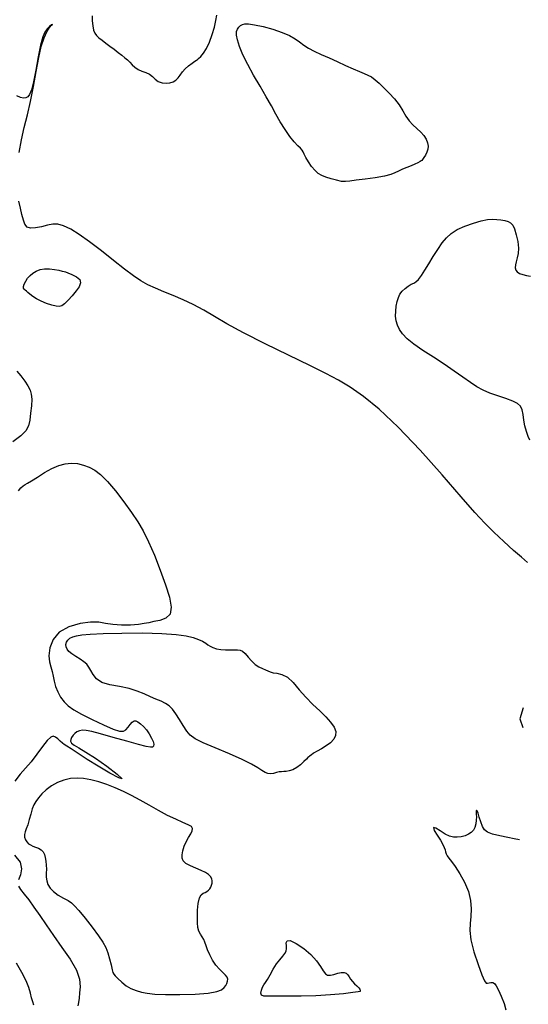
# Model space of a CAD drawing. Extents: x 359468 to 362668, y 1024402 to 1027560.
# Drawn here: x 362181 to 362401, y 1025914 to 1026341 of the extents above; entities that cross this region are included whole.
import ezdxf

# ---------------------------------------------------------------- set-up
doc = ezdxf.new("R2010")
doc.units = 0
doc.header["$LTSCALE"] = 25
doc.header["$MEASUREMENT"] = 0
doc.layers.add('INTER', color=33, linetype='CONTINUOUS')

msp = doc.modelspace()

# ---------------------------------------------------------------- linework, layer by layer
at = {"layer": 'INTER', "linetype": 'CONTINUOUS'}
for points, elevation in [([(362212.36, 1026343.16), (362212.37, 1026340.95), (362212.57, 1026338.81), (362212.94, 1026336.98), (362213.46, 1026335.61), (362214.2, 1026334.56), (362215.24, 1026333.59), (362216.61, 1026332.52), (362218.24, 1026331.31), (362220.01, 1026330), (362221.82, 1026328.62), (362223.55, 1026327.25), (362225.11, 1026326.02), (362226.43, 1026324.98), (362227.56, 1026324.03), (362228.61, 1026323.05), (362229.66, 1026321.94), (362230.82, 1026320.83), (362232.2, 1026319.87), (362233.83, 1026319.17), (362235.56, 1026318.57), (362237.16, 1026317.82), (362238.47, 1026316.78), (362239.66, 1026315.64), (362240.99, 1026314.67), (362242.61, 1026314.11), (362244.38, 1026313.94), (362246.05, 1026314.09), (362247.45, 1026314.52), (362248.61, 1026315.21), (362249.59, 1026316.18), (362250.51, 1026317.41), (362251.48, 1026318.8), (362252.66, 1026320.21), (362254.12, 1026321.52), (362255.61, 1026322.63), (362256.81, 1026323.42), (362257.5, 1026323.88), (362257.92, 1026324.2), (362258.45, 1026324.65), (362259.35, 1026325.5), (362260.55, 1026326.89), (362261.89, 1026328.97), (362263.19, 1026331.79), (362264.36, 1026335), (362265.3, 1026338.2), (362265.95, 1026341.05), (362266.39, 1026343.49)], 2208), ([(362180.66, 1026283.89), (362181.62, 1026289.4), (362182.85, 1026294.74), (362184.23, 1026300.14), (362185.6, 1026305.98), (362186.84, 1026312.46), (362187.99, 1026319.05), (362189.11, 1026325.05), (362190.25, 1026329.88), (362191.42, 1026333.56), (362192.63, 1026336.23), (362193.81, 1026338.03), (362194.73, 1026339.06), (362195.1, 1026339.41), (362194.73, 1026339.17), (362193.85, 1026338.47), (362192.8, 1026337.44), (362191.83, 1026336.09), (362190.91, 1026333.96), (362189.96, 1026330.46), (362188.9, 1026325.33), (362187.82, 1026319.56), (362186.81, 1026314.45), (362185.95, 1026311.01), (362185.18, 1026309.04), (362184.41, 1026308.03), (362183.54, 1026307.56), (362182.49, 1026307.49), (362181.19, 1026307.77), (362179.59, 1026308.38)], 2206), ([(362401.06, 1026106.02), (362398.43, 1026108.32), (362395.06, 1026111.27), (362390.79, 1026115.1), (362386.46, 1026119.13), (362382.58, 1026123.03), (362378.28, 1026127.73), (362372.37, 1026134.48), (362364.09, 1026143.98), (362354.46, 1026154.76), (362344.97, 1026164.79), (362336.79, 1026172.48), (362329.97, 1026178.02), (362324.22, 1026182.02), (362319.14, 1026185.13), (362313.69, 1026188.04), (362306.7, 1026191.48), (362297.46, 1026195.93), (362287.28, 1026200.88), (362277.93, 1026205.62), (362270.74, 1026209.55), (362265.28, 1026212.76), (362260.66, 1026215.47), (362256.14, 1026217.87), (362251.7, 1026220), (362247.43, 1026221.86), (362243.44, 1026223.48), (362239.78, 1026224.97), (362236.45, 1026226.49), (362233.4, 1026228.21), (362230.2, 1026230.38), (362226.37, 1026233.28), (362221.59, 1026237.04), (362216.32, 1026241.18), (362211.19, 1026245.09), (362206.73, 1026248.27), (362203, 1026250.6), (362199.94, 1026252.07), (362197.45, 1026252.72), (362195.23, 1026252.72), (362192.93, 1026252.29), (362190.32, 1026251.67), (362187.71, 1026251.15), (362185.52, 1026251.02), (362184.06, 1026251.54), (362183.14, 1026252.72), (362182.47, 1026254.53), (362181.82, 1026256.9), (362181.16, 1026259.69), (362180.56, 1026262.72)], 2206), ([(362402.03, 1026159.1), (362401.39, 1026160.69), (362400.62, 1026162.84), (362399.94, 1026165.3), (362399.49, 1026167.82), (362399.15, 1026170.19), (362398.74, 1026172.22), (362398.04, 1026173.78), (362396.79, 1026174.99), (362394.72, 1026176.07), (362391.7, 1026177.18), (362388.18, 1026178.34), (362384.74, 1026179.54), (362381.81, 1026180.81), (362379.16, 1026182.27), (362376.35, 1026184.1), (362373.06, 1026186.4), (362369.24, 1026189.08), (362364.94, 1026192.02), (362360.27, 1026195.05), (362355.7, 1026198.02), (362351.76, 1026200.74), (362348.87, 1026203.09), (362346.89, 1026205.15), (362345.56, 1026207.05), (362344.65, 1026208.91), (362344.11, 1026210.82), (362343.88, 1026212.85), (362343.93, 1026215.04), (362344.19, 1026217.24), (362344.59, 1026219.27), (362345.09, 1026220.98), (362345.75, 1026222.44), (362346.69, 1026223.73), (362347.96, 1026224.91), (362349.37, 1026225.94), (362350.69, 1026226.72), (362351.76, 1026227.25), (362352.72, 1026227.83), (362353.76, 1026228.82), (362355.05, 1026230.5), (362356.58, 1026232.82), (362358.31, 1026235.62), (362360.2, 1026238.71), (362362.14, 1026241.81), (362364.06, 1026244.62), (362365.91, 1026246.91), (362367.97, 1026248.78), (362370.58, 1026250.42), (362373.94, 1026251.94), (362377.61, 1026253.26), (362381.03, 1026254.23), (362383.75, 1026254.75), (362385.92, 1026254.91), (362387.79, 1026254.83), (362389.57, 1026254.62), (362391.22, 1026254.32), (362392.64, 1026253.9), (362393.75, 1026253.32), (362394.65, 1026252.35), (362395.44, 1026250.69), (362396.2, 1026248.19), (362396.81, 1026245.25), (362397.11, 1026242.38), (362397.02, 1026240.01), (362396.65, 1026238.1), (362396.2, 1026236.5), (362395.85, 1026235.09), (362395.72, 1026233.88), (362395.94, 1026232.86), (362396.59, 1026232.04), (362397.65, 1026231.4), (362399.05, 1026230.91), (362400.7, 1026230.52), (362402.33, 1026230.24)], 2208), ([(362179.63, 1026189.07), (362181.34, 1026186.99), (362183.04, 1026184.72), (362184.47, 1026182.59), (362185.42, 1026180.82), (362185.92, 1026179.09), (362186.07, 1026176.93), (362185.95, 1026174.04), (362185.63, 1026170.8), (362185.2, 1026167.75), (362184.63, 1026165.27), (362183.52, 1026163.13), (362181.39, 1026160.91), (362177.91, 1026158.3)], 2206), ([(362180.37, 1026137.17), (362181.4, 1026138.37), (362182.34, 1026139.23), (362183.2, 1026139.82), (362184.3, 1026140.43), (362186, 1026141.44), (362188.54, 1026143.06), (362191.63, 1026145), (362194.84, 1026146.8), (362197.82, 1026148.1), (362200.59, 1026148.85), (362203.26, 1026149.11), (362205.91, 1026148.91), (362208.51, 1026148.31), (362211.01, 1026147.37), (362213.42, 1026146.07), (362215.95, 1026144.12), (362218.88, 1026141.19), (362222.35, 1026137.1), (362226, 1026132.4), (362229.37, 1026127.78), (362232.1, 1026123.71), (362234.43, 1026119.71), (362236.73, 1026115.02), (362239.27, 1026109.16), (362241.83, 1026102.69), (362244.1, 1026096.4), (362245.79, 1026090.99), (362246.55, 1026086.7), (362246.09, 1026083.63), (362244.25, 1026081.82), (362241.62, 1026080.89), (362238.99, 1026080.38), (362236.89, 1026079.92), (362234.91, 1026079.49), (362232.41, 1026079.12), (362228.96, 1026078.89), (362225.02, 1026078.86), (362221.26, 1026079.1), (362218.13, 1026079.61), (362215.14, 1026080.09), (362211.58, 1026080.19), (362207.03, 1026079.57), (362202.19, 1026078.13), (362198.04, 1026075.79), (362195.33, 1026072.57), (362193.94, 1026068.97), (362193.54, 1026065.6), (362193.76, 1026062.91), (362194.33, 1026060.73), (362194.95, 1026058.76), (362195.42, 1026056.72), (362195.85, 1026054.57), (362196.45, 1026052.3), (362197.39, 1026049.94), (362198.64, 1026047.63), (362200.16, 1026045.56), (362201.95, 1026043.81), (362204.34, 1026042.14), (362207.73, 1026040.24), (362212.28, 1026037.94), (362217.19, 1026035.61), (362221.43, 1026033.79), (362224.22, 1026032.9), (362225.88, 1026032.85), (362226.96, 1026033.47), (362227.92, 1026034.55), (362228.85, 1026035.77), (362229.7, 1026036.79), (362230.46, 1026037.32), (362231.24, 1026037.35), (362232.14, 1026036.93), (362233.26, 1026036.1), (362234.52, 1026034.92), (362235.81, 1026033.41), (362237.04, 1026031.66), (362238.07, 1026029.88), (362238.77, 1026028.31), (362239.06, 1026027.16), (362238.94, 1026026.4), (362238.46, 1026025.98), (362237.57, 1026025.87), (362235.77, 1026026.17), (362232.43, 1026027.03), (362227.29, 1026028.48), (362221.36, 1026030.18), (362215.98, 1026031.7), (362212.18, 1026032.69), (362209.73, 1026033.17), (362208.09, 1026033.26), (362206.79, 1026033.04), (362205.7, 1026032.57), (362204.79, 1026031.9), (362204.01, 1026031.07), (362203.41, 1026030.18), (362203.03, 1026029.3), (362202.97, 1026028.51), (362203.4, 1026027.7), (362204.53, 1026026.77), (362206.55, 1026025.56), (362209.57, 1026023.79), (362213.7, 1026021.17), (362218.72, 1026017.64), (362223.17, 1026014.23), (362225.31, 1026012.23), (362223.91, 1026012.57), (362219.94, 1026014.68), (362214.94, 1026017.64), (362210.2, 1026020.62), (362206.19, 1026023.24), (362203.19, 1026025.22), (362201.33, 1026026.4), (362200.23, 1026027.09), (362199.41, 1026027.7), (362198.47, 1026028.56), (362197.42, 1026029.5), (362196.38, 1026030.29), (362195.42, 1026030.65), (362194.33, 1026030.28), (362192.84, 1026028.85), (362190.76, 1026026.21), (362188.31, 1026022.89), (362185.79, 1026019.58), (362183.41, 1026016.77), (362181.12, 1026014.15), (362178.8, 1026011.24)], 2206), ([(362399.25, 1026043.05), (362397.69, 1026038.18), (362399.01, 1026034.47)], 2204), ([(362397.61, 1025985.74), (362395.36, 1025986.16), (362392.5, 1025986.71), (362389.04, 1025987.42), (362385.88, 1025988.21), (362383.7, 1025989.03), (362382.36, 1025990.04), (362381.49, 1025991.48), (362380.78, 1025993.47), (362380.18, 1025995.6), (362379.66, 1025997.35), (362379.23, 1025998.33), (362378.92, 1025998.6), (362378.77, 1025998.36), (362378.78, 1025997.78), (362378.87, 1025996.89), (362378.94, 1025995.68), (362378.88, 1025994.2), (362378.66, 1025992.61), (362378.24, 1025991.12), (362377.59, 1025989.89), (362376.68, 1025988.91), (362375.48, 1025988.12), (362373.97, 1025987.5), (362372.29, 1025987.06), (362370.59, 1025986.85), (362368.98, 1025986.91), (362367.31, 1025987.34), (362365.41, 1025988.25), (362363.23, 1025989.59), (362361.3, 1025990.76), (362360.3, 1025991.01), (362360.67, 1025989.84), (362361.92, 1025987.76), (362363.35, 1025985.53), (362364.37, 1025983.76), (362364.98, 1025982.44), (362365.32, 1025981.41), (362365.54, 1025980.53), (362365.78, 1025979.68), (362366.21, 1025978.8), (362366.95, 1025977.76), (362368.08, 1025976.29), (362369.68, 1025974.12), (362371.72, 1025971.05), (362373.81, 1025967.34), (362375.48, 1025963.36), (362376.39, 1025959.43), (362376.64, 1025955.73), (362376.47, 1025952.41), (362376.14, 1025949.47), (362376.03, 1025946.36), (362376.52, 1025942.37), (362377.87, 1025937.14), (362379.66, 1025931.62), (362381.33, 1025927.1), (362382.44, 1025924.55), (362383.14, 1025923.59), (362383.73, 1025923.52), (362384.43, 1025923.72), (362385.21, 1025923.91), (362386, 1025923.9), (362386.73, 1025923.48), (362387.51, 1025922.44), (362388.48, 1025920.59), (362389.7, 1025917.86), (362390.89, 1025914.77), (362391.7, 1025911.99)], 2204), ([(362178.63, 1025979.01), (362181.05, 1025976.05), (362181.72, 1025973.16), (362181.2, 1025970.56), (362180.39, 1025968.44)], 2206), ([(362180.34, 1025965.64), (362181.26, 1025964.2), (362182.79, 1025962.22), (362184.78, 1025959.67), (362187.07, 1025956.57), (362189.55, 1025952.95), (362192.31, 1025948.82), (362195.52, 1025944.17), (362199.19, 1025939.07), (362202.74, 1025933.92), (362205.44, 1025929.18), (362206.76, 1025925.22), (362207.06, 1025921.98), (362206.86, 1025919.3), (362206.62, 1025917.03), (362206.39, 1025915.16), (362206.11, 1025913.69)], 2206), ([(362186.97, 1025913.97), (362186.56, 1025915.49), (362186.05, 1025917.23), (362185.53, 1025919.23), (362184.8, 1025921.62), (362183.61, 1025924.56), (362181.77, 1025928.16), (362179.42, 1025932.26)], 2208)]:
    msp.add_lwpolyline(points, dxfattribs=dict(at, elevation=elevation))
for points, elevation in [([(362354.48, 1026279.91), (362353.54, 1026279.44), (362352.21, 1026278.81), (362350.58, 1026278.08), (362348.74, 1026277.34), (362346.86, 1026276.58), (362345.13, 1026275.83), (362343.58, 1026275.08), (362341.75, 1026274.35), (362339.02, 1026273.63), (362335.07, 1026272.94), (362330.63, 1026272.32), (362326.72, 1026271.79), (362324.06, 1026271.41), (362322.22, 1026271.24), (362320.48, 1026271.35), (362318.3, 1026271.79), (362315.9, 1026272.44), (362313.64, 1026273.17), (362311.83, 1026273.91), (362310.34, 1026274.81), (362308.94, 1026276.08), (362307.48, 1026277.84), (362306.09, 1026279.83), (362304.99, 1026281.66), (362304.3, 1026283.07), (362303.84, 1026284.11), (362303.34, 1026284.94), (362302.57, 1026285.74), (362301.46, 1026286.79), (362299.95, 1026288.42), (362298.05, 1026290.84), (362295.94, 1026293.84), (362293.85, 1026297.14), (362291.94, 1026300.5), (362290.02, 1026304.07), (362287.8, 1026308.05), (362285.15, 1026312.58), (362282.33, 1026317.36), (362279.73, 1026322.02), (362277.68, 1026326.22), (362276.22, 1026329.8), (362275.31, 1026332.68), (362274.91, 1026334.8), (362274.92, 1026336.31), (362275.26, 1026337.42), (362275.84, 1026338.29), (362276.59, 1026338.97), (362277.48, 1026339.45), (362278.54, 1026339.72), (362280.13, 1026339.69), (362282.67, 1026339.29), (362286.41, 1026338.46), (362290.71, 1026337.3), (362294.75, 1026335.96), (362297.9, 1026334.56), (362300.3, 1026333.16), (362302.27, 1026331.8), (362304.13, 1026330.48), (362306.16, 1026329.17), (362308.58, 1026327.82), (362311.58, 1026326.38), (362315, 1026324.86), (362318.6, 1026323.27), (362322.15, 1026321.66), (362325.41, 1026320.17), (362328.16, 1026318.95), (362330.26, 1026318.1), (362331.9, 1026317.41), (362333.39, 1026316.61), (362334.99, 1026315.45), (362336.78, 1026313.91), (362338.83, 1026311.97), (362341.12, 1026309.66), (362343.43, 1026307.13), (362345.46, 1026304.52), (362347.02, 1026302), (362348.33, 1026299.65), (362349.7, 1026297.57), (362351.36, 1026295.79), (362353.15, 1026294.21), (362354.83, 1026292.7), (362356.19, 1026291.17), (362357.17, 1026289.61), (362357.76, 1026288.09), (362357.95, 1026286.64), (362357.79, 1026285.27), (362357.37, 1026283.96), (362356.77, 1026282.72), (362356.13, 1026281.65), (362355.6, 1026280.87), (362355.29, 1026280.44), (362354.99, 1026280.19)], 2208), ([(362201.81, 1026231.65), (362203.55, 1026230.97), (362205.5, 1026229.98), (362206.92, 1026228.75), (362207.26, 1026227.3), (362206.63, 1026225.66), (362205.32, 1026223.79), (362203.62, 1026221.76), (362201.83, 1026219.82), (362200.26, 1026218.27), (362199.08, 1026217.36), (362198.03, 1026217.03), (362196.69, 1026217.17), (362194.77, 1026217.67), (362192.51, 1026218.43), (362190.24, 1026219.37), (362188.23, 1026220.41), (362186.58, 1026221.43), (362185.31, 1026222.36), (362184.39, 1026223.1), (362183.76, 1026223.69), (362183.27, 1026224.17), (362182.85, 1026224.59), (362182.57, 1026225.08), (362182.55, 1026225.79), (362182.87, 1026226.8), (362183.49, 1026228.02), (362184.33, 1026229.3), (362185.35, 1026230.51), (362186.57, 1026231.58), (362188.02, 1026232.44), (362189.75, 1026233.04), (362191.69, 1026233.37), (362193.77, 1026233.4), (362195.9, 1026233.17), (362197.83, 1026232.8), (362199.29, 1026232.45), (362200.13, 1026232.24), (362200.78, 1026232.03)], 2206), ([(362305.26, 1026020.75), (362304.15, 1026019.64), (362302.67, 1026018.29), (362301, 1026017.04), (362299.32, 1026016.16), (362297.76, 1026015.63), (362296.42, 1026015.37), (362295.36, 1026015.3), (362294.44, 1026015.27), (362293.45, 1026015.16), (362292.25, 1026014.87), (362290.92, 1026014.55), (362289.63, 1026014.37), (362288.46, 1026014.5), (362287.29, 1026014.96), (362285.92, 1026015.79), (362284.11, 1026016.98), (362281.43, 1026018.57), (362277.39, 1026020.61), (362271.8, 1026023.06), (362265.7, 1026025.61), (362260.42, 1026027.86), (362256.94, 1026029.57), (362254.83, 1026031.07), (362253.31, 1026032.86), (362251.74, 1026035.25), (362250.11, 1026037.93), (362248.53, 1026040.43), (362247.1, 1026042.38), (362245.67, 1026043.82), (362244.08, 1026044.93), (362242.18, 1026045.85), (362239.98, 1026046.75), (362237.55, 1026047.77), (362234.89, 1026049), (362231.87, 1026050.27), (362228.31, 1026051.38), (362224.17, 1026052.18), (362220, 1026052.94), (362216.49, 1026053.99), (362214.13, 1026055.58), (362212.69, 1026057.45), (362211.74, 1026059.24), (362210.91, 1026060.68), (362209.96, 1026061.86), (362208.71, 1026062.96), (362207.03, 1026064.11), (362205.19, 1026065.29), (362203.49, 1026066.41), (362202.22, 1026067.43), (362201.4, 1026068.39), (362200.99, 1026069.37), (362200.95, 1026070.41), (362201.24, 1026071.44), (362201.82, 1026072.37), (362202.67, 1026073.13), (362203.86, 1026073.72), (362205.51, 1026074.21), (362207.82, 1026074.63), (362211.44, 1026074.98), (362217.11, 1026075.25), (362225.13, 1026075.44), (362234.18, 1026075.47), (362242.49, 1026075.28), (362248.7, 1026074.83), (362253.03, 1026074.18), (362256.1, 1026073.43), (362258.43, 1026072.64), (362260.21, 1026071.86), (362261.53, 1026071.09), (362262.52, 1026070.35), (362263.44, 1026069.67), (362264.61, 1026069.08), (362266.23, 1026068.61), (362268.15, 1026068.28), (362270.17, 1026068.12), (362272.07, 1026068.13), (362273.78, 1026068.2), (362275.25, 1026068.21), (362276.46, 1026068.02), (362277.55, 1026067.49), (362278.68, 1026066.51), (362279.97, 1026065.03), (362281.42, 1026063.34), (362282.98, 1026061.82), (362284.6, 1026060.75), (362286.14, 1026060.04), (362287.46, 1026059.5), (362288.5, 1026059), (362289.48, 1026058.56), (362290.72, 1026058.23), (362292.44, 1026058.01), (362294.56, 1026057.5), (362296.94, 1026056.23), (362299.46, 1026053.91), (362302.12, 1026050.85), (362304.96, 1026047.57), (362307.98, 1026044.48), (362310.95, 1026041.66), (362313.6, 1026039.1), (362315.71, 1026036.77), (362317.17, 1026034.65), (362317.9, 1026032.72), (362317.86, 1026030.95), (362317.1, 1026029.33), (362315.71, 1026027.84), (362313.83, 1026026.49), (362311.76, 1026025.26), (362309.83, 1026024.18), (362308.33, 1026023.26), (362307.28, 1026022.52), (362306.61, 1026022.01), (362306.23, 1026021.7), (362305.88, 1026021.38)], 2204), ([(362222.29, 1025926.77), (362223.48, 1025925.51), (362225.12, 1025923.94), (362227.04, 1025922.42), (362229.11, 1025921.22), (362231.31, 1025920.33), (362233.64, 1025919.67), (362236.22, 1025919.16), (362239.52, 1025918.8), (362244.13, 1025918.61), (362250.3, 1025918.62), (362256.95, 1025918.83), (362262.65, 1025919.26), (362266.35, 1025919.9), (362268.4, 1025920.71), (362269.49, 1025921.61), (362270.23, 1025922.55), (362270.74, 1025923.48), (362271.02, 1025924.39), (362271.08, 1025925.26), (362270.82, 1025926.14), (362270.13, 1025927.09), (362268.95, 1025928.21), (362267.46, 1025929.58), (362265.9, 1025931.33), (362264.48, 1025933.48), (362263.29, 1025935.8), (362262.36, 1025938), (362261.72, 1025939.81), (362261.22, 1025941.29), (362260.68, 1025942.52), (362259.98, 1025943.62), (362259.22, 1025944.74), (362258.56, 1025946.04), (362258.13, 1025947.68), (362257.93, 1025949.72), (362257.91, 1025952.24), (362258.03, 1025955.2), (362258.33, 1025958.14), (362258.83, 1025960.5), (362259.54, 1025961.89), (362260.38, 1025962.56), (362261.24, 1025962.93), (362262.03, 1025963.36), (362262.72, 1025963.89), (362263.3, 1025964.53), (362263.77, 1025965.26), (362264.1, 1025966.08), (362264.3, 1025966.97), (362264.33, 1025967.9), (362264.14, 1025968.84), (362263.64, 1025969.76), (362262.76, 1025970.64), (362261.43, 1025971.5), (362259.6, 1025972.4), (362257.29, 1025973.37), (362254.91, 1025974.4), (362252.94, 1025975.47), (362251.76, 1025976.56), (362251.28, 1025977.77), (362251.29, 1025979.23), (362251.62, 1025980.99), (362252.21, 1025982.93), (362253.04, 1025984.89), (362254.05, 1025986.71), (362255.02, 1025988.31), (362255.7, 1025989.62), (362255.85, 1025990.61), (362255.32, 1025991.44), (362253.95, 1025992.28), (362251.66, 1025993.31), (362248.61, 1025994.64), (362245.01, 1025996.34), (362241.08, 1025998.44), (362237.03, 1026000.75), (362233.08, 1026003), (362229.39, 1026005), (362225.86, 1026006.75), (362222.33, 1026008.3), (362218.71, 1026009.69), (362215.12, 1026010.88), (362211.71, 1026011.78), (362208.61, 1026012.33), (362205.73, 1026012.5), (362202.92, 1026012.26), (362200.08, 1026011.61), (362197.3, 1026010.57), (362194.71, 1026009.16), (362192.42, 1026007.45), (362190.5, 1026005.62), (362188.98, 1026003.9), (362187.86, 1026002.4), (362187.03, 1026000.92), (362186.34, 1025999.15), (362185.68, 1025996.91), (362185.01, 1025994.48), (362184.35, 1025992.26), (362183.7, 1025990.55), (362183.19, 1025989.23), (362182.93, 1025988.06), (362183.03, 1025986.9), (362183.42, 1025985.77), (362184, 1025984.8), (362184.7, 1025984.06), (362185.52, 1025983.49), (362186.54, 1025983.02), (362187.77, 1025982.56), (362189.04, 1025982.04), (362190.17, 1025981.37), (362191.01, 1025980.48), (362191.58, 1025979.36), (362191.97, 1025978.01), (362192.23, 1025976.42), (362192.38, 1025974.7), (362192.43, 1025972.95), (362192.4, 1025971.25), (362192.4, 1025969.6), (362192.59, 1025967.98), (362193.09, 1025966.38), (362194.03, 1025964.8), (362195.52, 1025963.26), (362197.59, 1025961.79), (362199.86, 1025960.46), (362201.87, 1025959.34), (362203.35, 1025958.39), (362204.7, 1025957.16), (362206.54, 1025955.05), (362209.23, 1025951.73), (362212.3, 1025947.8), (362215.05, 1025944.11), (362216.97, 1025941.27), (362218.2, 1025938.97), (362219.08, 1025936.68), (362219.85, 1025934.05), (362220.52, 1025931.44), (362221.01, 1025929.37), (362221.3, 1025928.2), (362221.64, 1025927.52)], 2204), ([(362325.37, 1025919.49), (362321.23, 1025919), (362315.65, 1025918.46), (362309.32, 1025918.06), (362302.91, 1025917.93), (362297, 1025917.96), (362292.15, 1025917.98), (362288.76, 1025917.9), (362286.7, 1025917.92), (362285.68, 1025918.32), (362285.43, 1025919.28), (362285.68, 1025920.56), (362286.18, 1025921.81), (362286.73, 1025922.8), (362287.4, 1025923.81), (362288.28, 1025925.2), (362289.44, 1025927.23), (362290.8, 1025929.6), (362292.26, 1025931.88), (362293.68, 1025933.74), (362294.94, 1025935.2), (362295.88, 1025936.41), (362296.4, 1025937.5), (362296.58, 1025938.58), (362296.54, 1025939.76), (362296.47, 1025941.03), (362296.83, 1025941.97), (362298.16, 1025942.01), (362300.75, 1025940.78), (362304.03, 1025938.59), (362307.18, 1025935.93), (362309.56, 1025933.24), (362311.24, 1025930.8), (362312.45, 1025928.86), (362313.43, 1025927.61), (362314.4, 1025927.01), (362315.58, 1025926.96), (362317.1, 1025927.32), (362318.78, 1025927.85), (362320.33, 1025928.24), (362321.52, 1025928.25), (362322.42, 1025927.9), (362323.12, 1025927.23), (362323.73, 1025926.32), (362324.36, 1025925.28), (362325.14, 1025924.21), (362326.11, 1025923.22), (362327.11, 1025922.35), (362327.92, 1025921.59), (362328.37, 1025920.95), (362328.54, 1025920.46), (362328.57, 1025920.13), (362328.45, 1025919.93), (362327.62, 1025919.77)], 2206)]:
    msp.add_lwpolyline(points, close=True, dxfattribs=dict(at, elevation=elevation))

doc.saveas('drawing.dxf')
